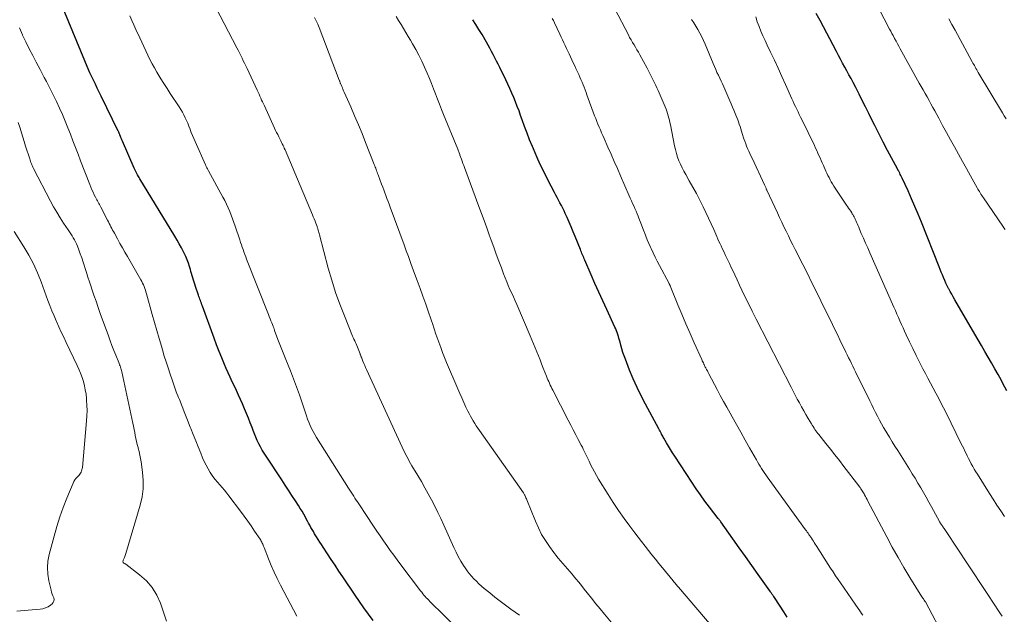
# Model space of a CAD drawing. Units: feet. Extents: x 1930000 to 1935043, y 534999 to 540000.
# Drawn here: x 1931307 to 1931479, y 535248 to 535352 of the extents above; entities that cross this region are included whole.
import ezdxf

# ---------------------------------------------------------------- set-up
doc = ezdxf.new("R2010")
doc.units = ezdxf.units.FT
doc.header["$LTSCALE"] = 100
doc.header["$MEASUREMENT"] = 0
doc.layers.add('CONTOUR INDEX', color=32, linetype='Continuous', lineweight=25)
doc.layers.add('CONTOUR INTERMEDIATE', color=40, linetype='Continuous', lineweight=15)

msp = doc.modelspace()

# ---------------------------------------------------------------- linework, layer by layer
at = {"layer": 'CONTOUR INDEX', "flags": 128}
for points, elevation in [([(1931368.94, 535247.12), (1931368.12, 535248.23), (1931367.32, 535249.34), (1931366.54, 535250.46), (1931365.76, 535251.59), (1931363.63, 535254.76), (1931362.95, 535255.77), (1931362.28, 535256.78), (1931361.6, 535257.8), (1931360.93, 535258.81), (1931360.18, 535259.95), (1931359.89, 535260.4), (1931359.6, 535260.85), (1931359.32, 535261.3), (1931359.03, 535261.75), (1931358.91, 535261.94), (1931358.69, 535262.3), (1931358.48, 535262.66), (1931358.27, 535263.03), (1931358.06, 535263.4), (1931357.86, 535263.77), (1931357.66, 535264.14), (1931357.45, 535264.52), (1931357.25, 535264.89), (1931357.09, 535265.19), (1931356.8, 535265.71), (1931356.5, 535266.22), (1931356.19, 535266.73), (1931355.88, 535267.23), (1931355.34, 535268.07), (1931354.75, 535268.98), (1931354.16, 535269.9), (1931353.56, 535270.81), (1931352.96, 535271.72), (1931350.23, 535275.83), (1931349.89, 535276.36), (1931349.56, 535276.91), (1931349.25, 535277.46), (1931348.96, 535278.02), (1931348.68, 535278.6), (1931348.42, 535279.17), (1931348.18, 535279.76), (1931347.95, 535280.36), (1931347.78, 535280.84), (1931347.47, 535281.67), (1931347.15, 535282.5), (1931346.81, 535283.33), (1931346.47, 535284.15), (1931346.12, 535284.98), (1931345.77, 535285.76), (1931345.42, 535286.54), (1931345.06, 535287.31), (1931344.7, 535288.08), (1931344.33, 535288.85), (1931343.97, 535289.63), (1931343.61, 535290.41), (1931343.27, 535291.19), (1931342.97, 535291.88), (1931342.5, 535293.02), (1931342.03, 535294.16), (1931341.59, 535295.31), (1931341.15, 535296.46), (1931339.1, 535302.07), (1931339.01, 535302.32), (1931338.93, 535302.56), (1931338.84, 535302.8), (1931338.75, 535303.04), (1931338.67, 535303.28), (1931338.58, 535303.53), (1931338.5, 535303.77), (1931338.41, 535304.01), (1931337.89, 535305.52), (1931337.76, 535305.89), (1931337.64, 535306.26), (1931337.53, 535306.63), (1931337.43, 535307.01), (1931337.32, 535307.38), (1931337.22, 535307.75), (1931337.11, 535308.13), (1931337, 535308.5), (1931336.86, 535308.97), (1931336.66, 535309.57), (1931336.44, 535310.17), (1931336.19, 535310.75), (1931335.92, 535311.32), (1931335.79, 535311.57), (1931335.44, 535312.26), (1931335.07, 535312.94), (1931334.68, 535313.61), (1931334.29, 535314.28), (1931328.19, 535324.29), (1931328.05, 535324.52), (1931327.92, 535324.75), (1931327.79, 535324.99), (1931327.66, 535325.22), (1931327.54, 535325.46), (1931327.42, 535325.71), (1931327.31, 535325.95), (1931327.2, 535326.2), (1931325.14, 535330.91), (1931325.05, 535331.12), (1931324.96, 535331.33), (1931324.88, 535331.54), (1931324.79, 535331.74), (1931324.69, 535332), (1931324.66, 535332.08), (1931324.63, 535332.16), (1931324.59, 535332.24), (1931324.56, 535332.33), (1931324.52, 535332.41), (1931324.49, 535332.49), (1931324.45, 535332.57), (1931324.41, 535332.64), (1931321.43, 535338.76), (1931321.09, 535339.46), (1931320.75, 535340.15), (1931320.41, 535340.85), (1931320.08, 535341.55), (1931319.46, 535342.85), (1931319.44, 535342.9), (1931319.41, 535342.95), (1931319.39, 535343), (1931319.37, 535343.05), (1931319.34, 535343.1), (1931319.32, 535343.15), (1931319.3, 535343.2), (1931319.28, 535343.26), (1931314.38, 535355.09)], 840), ([(1931479.59, 535287.24), (1931478.9, 535288.54), (1931478.62, 535289.07), (1931478.06, 535290.1), (1931477.49, 535291.12), (1931476.92, 535292.14), (1931476.34, 535293.15), (1931475.75, 535294.17), (1931475.16, 535295.18), (1931474.57, 535296.19), (1931473.98, 535297.2), (1931470.48, 535303.19), (1931470.2, 535303.67), (1931469.94, 535304.15), (1931469.68, 535304.63), (1931469.42, 535305.12), (1931469.39, 535305.18), (1931469.16, 535305.64), (1931468.94, 535306.11), (1931468.72, 535306.57), (1931468.52, 535307.05), (1931468.32, 535307.52), (1931468.12, 535308), (1931467.93, 535308.47), (1931467.74, 535308.95), (1931464.65, 535316.77), (1931464.09, 535318.14), (1931463.52, 535319.5), (1931462.93, 535320.85), (1931462.32, 535322.2), (1931461.29, 535324.44), (1931461.18, 535324.66), (1931461.08, 535324.88), (1931460.97, 535325.1), (1931460.86, 535325.32), (1931460.69, 535325.64), (1931460.67, 535325.7), (1931460.64, 535325.75), (1931460.61, 535325.8), (1931460.59, 535325.85), (1931460.56, 535325.9), (1931460.53, 535325.96), (1931460.5, 535326.01), (1931460.48, 535326.06), (1931458.76, 535329.26), (1931458, 535330.7), (1931457.25, 535332.15), (1931456.51, 535333.61), (1931455.78, 535335.07), (1931455.46, 535335.74), (1931454.9, 535336.87), (1931454.33, 535338), (1931453.76, 535339.13), (1931453.18, 535340.26), (1931452.72, 535341.15), (1931452.37, 535341.83), (1931452, 535342.51), (1931451.64, 535343.18), (1931451.27, 535343.85), (1931450.9, 535344.53), (1931450.53, 535345.2), (1931450.16, 535345.88), (1931449.8, 535346.56), (1931446.96, 535351.96), (1931446.3, 535353.19)], 880), ([(1931432.85, 535259.86), (1931431.75, 535261.42), (1931429.63, 535264.4), (1931429.58, 535264.47), (1931429.52, 535264.55), (1931429.47, 535264.62), (1931429.41, 535264.69), (1931429.36, 535264.76), (1931429.3, 535264.83), (1931429.24, 535264.9), (1931429.19, 535264.97), (1931427.66, 535266.94), (1931426.85, 535268), (1931426.06, 535269.08), (1931425.3, 535270.17), (1931424.55, 535271.28), (1931421.58, 535275.84), (1931421.21, 535276.42), (1931420.85, 535277), (1931420.5, 535277.58), (1931420.16, 535278.17), (1931419.68, 535279.01), (1931419.58, 535279.18), (1931419.49, 535279.35), (1931419.39, 535279.53), (1931419.29, 535279.7), (1931419.25, 535279.78), (1931419.13, 535279.99), (1931419.01, 535280.2), (1931418.9, 535280.41), (1931418.78, 535280.62), (1931416.49, 535284.91), (1931415.73, 535286.38), (1931415.01, 535287.86), (1931414.34, 535289.37), (1931413.71, 535290.9), (1931412.97, 535292.78), (1931412.74, 535293.38), (1931412.53, 535293.99), (1931412.35, 535294.6), (1931412.17, 535295.22), (1931412.03, 535295.79), (1931411.94, 535296.13), (1931411.84, 535296.46), (1931411.74, 535296.79), (1931411.64, 535297.12), (1931411.52, 535297.45), (1931411.4, 535297.77), (1931411.27, 535298.09), (1931411.13, 535298.41), (1931409.7, 535301.49), (1931409.01, 535302.99), (1931408.32, 535304.5), (1931407.65, 535306.01), (1931406.99, 535307.53), (1931405.88, 535310.09), (1931405.78, 535310.33), (1931405.68, 535310.56), (1931405.58, 535310.8), (1931405.48, 535311.03), (1931405.38, 535311.27), (1931405.29, 535311.51), (1931405.19, 535311.74), (1931405.1, 535311.98), (1931404.2, 535314.25), (1931403.86, 535315.08), (1931403.51, 535315.92), (1931403.15, 535316.75), (1931402.79, 535317.58), (1931402.47, 535318.28), (1931402.25, 535318.75), (1931402.03, 535319.21), (1931401.79, 535319.67), (1931401.54, 535320.13), (1931401.3, 535320.58), (1931401.05, 535321.04), (1931400.81, 535321.49), (1931400.57, 535321.95), (1931399.43, 535324.14), (1931398.76, 535325.47), (1931398.11, 535326.81), (1931397.5, 535328.16), (1931396.91, 535329.53), (1931396.72, 535329.99), (1931396.25, 535331.14), (1931395.79, 535332.29), (1931395.36, 535333.45), (1931394.93, 535334.62), (1931394.67, 535335.38), (1931394.39, 535336.17), (1931394.09, 535336.96), (1931393.79, 535337.75), (1931393.47, 535338.53), (1931393.15, 535339.31), (1931392.81, 535340.08), (1931392.46, 535340.85), (1931392.09, 535341.61), (1931391.02, 535343.78), (1931390.75, 535344.34), (1931390.47, 535344.9), (1931390.19, 535345.46), (1931389.9, 535346.02), (1931389.61, 535346.58), (1931389.32, 535347.13), (1931389.01, 535347.67), (1931388.7, 535348.21), (1931387.93, 535349.52), (1931387.4, 535350.39), (1931386.87, 535351.26), (1931386.34, 535352.13)], 860), ([(1931441.23, 535247.7), (1931440.61, 535248.66), (1931439.97, 535249.63), (1931438.87, 535251.3), (1931438.79, 535251.43), (1931438.7, 535251.55), (1931438.62, 535251.68), (1931438.53, 535251.8), (1931438.45, 535251.92), (1931438.37, 535252.04), (1931438.28, 535252.16), (1931438.19, 535252.29), (1931436.16, 535255.17), (1931435.06, 535256.73), (1931433.96, 535258.3), (1931432.85, 535259.86)], 860)]:
    msp.add_lwpolyline(points, dxfattribs=dict(at, elevation=elevation))
at = {"layer": 'CONTOUR INTERMEDIATE', "flags": 128}
for points, elevation in [([(1931479.27, 535315.46), (1931479.07, 535315.76), (1931478.87, 535316.06), (1931475.48, 535321), (1931475.33, 535321.21), (1931475.19, 535321.43), (1931475.05, 535321.65), (1931474.91, 535321.87), (1931474.77, 535322.09), (1931474.64, 535322.31), (1931474.51, 535322.53), (1931474.38, 535322.76), (1931473.21, 535324.85), (1931472.51, 535326.1), (1931471.81, 535327.36), (1931471.12, 535328.62), (1931470.43, 535329.88), (1931470.41, 535329.91), (1931469.73, 535331.16), (1931469.05, 535332.41), (1931468.36, 535333.66), (1931467.68, 535334.91), (1931466.98, 535336.18), (1931466.65, 535336.79), (1931466.31, 535337.4), (1931465.98, 535338.02), (1931465.64, 535338.63), (1931465.3, 535339.24), (1931464.96, 535339.84), (1931464.63, 535340.45), (1931464.29, 535341.06), (1931460.96, 535347.04), (1931460.71, 535347.48), (1931460.47, 535347.93), (1931460.22, 535348.38), (1931459.98, 535348.83), (1931459.9, 535348.98), (1931459.7, 535349.35), (1931459.5, 535349.73), (1931459.3, 535350.11), (1931459.1, 535350.49), (1931455.28, 535357.89)], 884), ([(1931394.49, 535248.04), (1931392.98, 535249.13), (1931392.04, 535249.82), (1931391.11, 535250.52), (1931390.19, 535251.24), (1931389.28, 535251.97), (1931388.32, 535252.75), (1931387.85, 535253.15), (1931387.4, 535253.55), (1931386.95, 535253.98), (1931386.52, 535254.41), (1931386.1, 535254.86), (1931385.71, 535255.33), (1931385.34, 535255.81), (1931384.99, 535256.32), (1931384.69, 535256.77), (1931384.23, 535257.53), (1931383.79, 535258.29), (1931383.39, 535259.08), (1931383.01, 535259.88), (1931381.25, 535263.82), (1931380.74, 535264.93), (1931380.22, 535266.03), (1931379.68, 535267.12), (1931379.12, 535268.2), (1931378.54, 535269.28), (1931377.95, 535270.34), (1931377.35, 535271.4), (1931376.73, 535272.45), (1931375.69, 535274.19), (1931375.46, 535274.58), (1931375.23, 535274.98), (1931375.01, 535275.39), (1931374.8, 535275.8), (1931374.59, 535276.21), (1931374.38, 535276.62), (1931374.19, 535277.03), (1931373.99, 535277.45), (1931367.77, 535291.01), (1931367.61, 535291.36), (1931367.45, 535291.72), (1931367.3, 535292.07), (1931367.14, 535292.43), (1931366.92, 535292.95), (1931366.88, 535293.05), (1931366.85, 535293.14), (1931366.81, 535293.24), (1931366.78, 535293.34), (1931366.75, 535293.44), (1931366.71, 535293.54), (1931366.68, 535293.64), (1931366.64, 535293.74), (1931366.32, 535294.63), (1931366.21, 535294.91), (1931366.1, 535295.19), (1931365.97, 535295.47), (1931365.84, 535295.74), (1931365.7, 535296.02), (1931365.57, 535296.29), (1931365.45, 535296.57), (1931365.33, 535296.85), (1931363.89, 535300.36), (1931363.09, 535302.41), (1931362.35, 535304.48), (1931361.7, 535306.58), (1931361.09, 535308.7), (1931359.56, 535314.53), (1931359.5, 535314.74), (1931359.45, 535314.95), (1931359.39, 535315.15), (1931359.33, 535315.36), (1931359.28, 535315.54), (1931359.24, 535315.66), (1931359.2, 535315.78), (1931359.16, 535315.89), (1931359.12, 535316.01), (1931358.92, 535316.54), (1931358.77, 535316.92), (1931358.62, 535317.3), (1931358.47, 535317.68), (1931358.31, 535318.05), (1931353.53, 535329.39), (1931353.41, 535329.65), (1931353.3, 535329.91), (1931353.18, 535330.17), (1931353.06, 535330.43), (1931352.93, 535330.68), (1931352.8, 535330.94), (1931352.68, 535331.19), (1931352.55, 535331.44), (1931352.43, 535331.67), (1931352.25, 535332.04), (1931352.06, 535332.41), (1931351.89, 535332.78), (1931351.71, 535333.15), (1931349.92, 535337.06), (1931349.76, 535337.41), (1931349.61, 535337.75), (1931349.45, 535338.09), (1931349.3, 535338.43), (1931349.15, 535338.77), (1931348.99, 535339.12), (1931348.83, 535339.46), (1931348.68, 535339.8), (1931346.91, 535343.58), (1931346.69, 535344.04), (1931346.47, 535344.5), (1931346.25, 535344.96), (1931346.03, 535345.42), (1931345.8, 535345.87), (1931345.57, 535346.33), (1931345.34, 535346.78), (1931345.11, 535347.23), (1931340.02, 535357.11)], 848), ([(1931383.82, 535245.58), (1931378.84, 535250.46), (1931378.62, 535250.68), (1931378.41, 535250.9), (1931378.2, 535251.12), (1931377.99, 535251.35), (1931377.79, 535251.58), (1931377.59, 535251.82), (1931377.4, 535252.06), (1931377.21, 535252.3), (1931373.73, 535256.89), (1931373.12, 535257.72), (1931372.51, 535258.54), (1931371.91, 535259.38), (1931371.32, 535260.22), (1931370.73, 535261.06), (1931370.15, 535261.91), (1931369.58, 535262.76), (1931369.01, 535263.61), (1931366.42, 535267.51), (1931366.2, 535267.85), (1931365.97, 535268.19), (1931365.75, 535268.53), (1931365.52, 535268.88), (1931365.3, 535269.22), (1931365.08, 535269.56), (1931364.86, 535269.91), (1931364.64, 535270.25), (1931359.02, 535279.14), (1931358.72, 535279.65), (1931358.43, 535280.16), (1931358.16, 535280.69), (1931357.92, 535281.23), (1931357.69, 535281.77), (1931357.47, 535282.32), (1931357.27, 535282.88), (1931357.08, 535283.44), (1931356.52, 535285.15), (1931356.05, 535286.56), (1931355.55, 535287.97), (1931355.02, 535289.37), (1931354.47, 535290.75), (1931353.65, 535292.77), (1931353.3, 535293.64), (1931352.95, 535294.51), (1931352.62, 535295.38), (1931352.29, 535296.26), (1931351.72, 535297.84), (1931351.68, 535297.93), (1931351.65, 535298.03), (1931351.62, 535298.12), (1931351.59, 535298.21), (1931351.55, 535298.3), (1931351.52, 535298.4), (1931351.48, 535298.49), (1931351.45, 535298.58), (1931351.22, 535299.13), (1931351.07, 535299.5), (1931350.92, 535299.87), (1931350.77, 535300.24), (1931350.63, 535300.61), (1931346.82, 535310.29), (1931346.66, 535310.7), (1931346.5, 535311.12), (1931346.35, 535311.54), (1931346.2, 535311.95), (1931346.05, 535312.37), (1931345.91, 535312.79), (1931345.77, 535313.21), (1931345.63, 535313.63), (1931344.84, 535316.03), (1931344.61, 535316.68), (1931344.38, 535317.34), (1931344.13, 535317.98), (1931343.88, 535318.63), (1931343.6, 535319.26), (1931343.32, 535319.89), (1931343.01, 535320.51), (1931342.69, 535321.12), (1931340.18, 535325.7), (1931340.11, 535325.83), (1931340.04, 535325.96), (1931339.97, 535326.09), (1931339.9, 535326.22), (1931339.83, 535326.36), (1931339.76, 535326.49), (1931339.7, 535326.62), (1931339.63, 535326.76), (1931337.83, 535330.83), (1931337.6, 535331.35), (1931337.38, 535331.88), (1931337.17, 535332.42), (1931336.97, 535332.95), (1931336.95, 535333.02), (1931336.75, 535333.52), (1931336.56, 535334.02), (1931336.34, 535334.51), (1931336.12, 535335), (1931335.88, 535335.48), (1931335.63, 535335.95), (1931335.36, 535336.41), (1931335.07, 535336.87), (1931333.48, 535339.25), (1931332.93, 535340.1), (1931332.39, 535340.95), (1931331.85, 535341.81), (1931331.33, 535342.67), (1931331.15, 535342.96), (1931330.73, 535343.69), (1931330.33, 535344.42), (1931329.95, 535345.16), (1931329.58, 535345.92), (1931329.23, 535346.68), (1931328.88, 535347.44), (1931328.53, 535348.2), (1931328.18, 535348.96), (1931327.51, 535350.43), (1931327.15, 535351.22), (1931326.79, 535352), (1931326.42, 535352.79)], 844), ([(1931468.81, 535243.87), (1931465.34, 535250.38), (1931465.29, 535250.47), (1931465.21, 535250.59), (1931465.18, 535250.63), (1931465.14, 535250.68), (1931465.11, 535250.73), (1931465.08, 535250.77), (1931465.04, 535250.84), (1931465, 535250.9), (1931464.97, 535250.95), (1931464.93, 535251), (1931464.91, 535251.03), (1931464.87, 535251.09), (1931464.82, 535251.16), (1931464.78, 535251.23), (1931464.74, 535251.29), (1931462.66, 535254.64), (1931461.6, 535256.39), (1931460.57, 535258.16), (1931459.57, 535259.94), (1931458.6, 535261.75), (1931455.31, 535268.01), (1931455.16, 535268.28), (1931455.02, 535268.55), (1931454.88, 535268.83), (1931454.73, 535269.1), (1931454.65, 535269.26), (1931454.54, 535269.45), (1931454.44, 535269.63), (1931454.33, 535269.82), (1931454.21, 535269.99), (1931454.1, 535270.17), (1931453.97, 535270.35), (1931453.85, 535270.52), (1931453.72, 535270.69), (1931451.11, 535274.07), (1931450.33, 535275.07), (1931449.55, 535276.07), (1931448.76, 535277.07), (1931447.97, 535278.07), (1931446.74, 535279.61), (1931446.57, 535279.84), (1931446.4, 535280.07), (1931446.23, 535280.3), (1931446.07, 535280.53), (1931445.9, 535280.77), (1931445.75, 535281.01), (1931445.6, 535281.25), (1931445.46, 535281.49), (1931444.89, 535282.45), (1931444.5, 535283.12), (1931444.11, 535283.79), (1931443.73, 535284.47), (1931443.35, 535285.16), (1931442.98, 535285.84), (1931442.61, 535286.53), (1931442.25, 535287.22), (1931441.89, 535287.91), (1931435.79, 535299.81), (1931435.73, 535299.93), (1931435.67, 535300.05), (1931435.61, 535300.16), (1931435.56, 535300.28), (1931435.5, 535300.4), (1931435.44, 535300.51), (1931435.38, 535300.63), (1931435.33, 535300.74), (1931435.27, 535300.86), (1931435.21, 535300.98), (1931435.15, 535301.09), (1931435.1, 535301.21), (1931433.32, 535304.88), (1931432.9, 535305.76), (1931432.48, 535306.65), (1931432.05, 535307.53), (1931431.64, 535308.42), (1931431.46, 535308.8), (1931431.13, 535309.5), (1931430.8, 535310.2), (1931430.47, 535310.89), (1931430.15, 535311.59), (1931429.87, 535312.17), (1931429.68, 535312.58), (1931429.49, 535312.98), (1931429.31, 535313.39), (1931429.13, 535313.8), (1931428.95, 535314.21), (1931428.76, 535314.62), (1931428.57, 535315.03), (1931428.39, 535315.44), (1931426.53, 535319.41), (1931425.96, 535320.58), (1931425.38, 535321.73), (1931424.76, 535322.87), (1931424.13, 535323.99), (1931423.51, 535325.05), (1931423.18, 535325.65), (1931422.87, 535326.25), (1931422.59, 535326.87), (1931422.32, 535327.49), (1931422.09, 535328.13), (1931421.88, 535328.77), (1931421.7, 535329.43), (1931421.55, 535330.09), (1931420.82, 535333.74), (1931420.74, 535334.14), (1931420.65, 535334.54), (1931420.55, 535334.94), (1931420.44, 535335.34), (1931420.32, 535335.73), (1931420.2, 535336.12), (1931420.06, 535336.5), (1931419.91, 535336.88), (1931419.57, 535337.71), (1931419.39, 535338.13), (1931419.22, 535338.55), (1931419.03, 535338.96), (1931418.85, 535339.37), (1931418.66, 535339.78), (1931418.46, 535340.19), (1931418.27, 535340.6), (1931418.08, 535341), (1931417.91, 535341.35), (1931417.63, 535341.93), (1931417.34, 535342.51), (1931417.04, 535343.08), (1931416.74, 535343.65), (1931415.47, 535346), (1931415.23, 535346.44), (1931414.98, 535346.88), (1931414.73, 535347.31), (1931414.47, 535347.73), (1931414.21, 535348.16), (1931413.96, 535348.6), (1931413.71, 535349.03), (1931413.48, 535349.47), (1931411.12, 535354.03)], 868), ([(1931411.38, 535245.77), (1931409.31, 535248.23), (1931408.54, 535249.15), (1931407.78, 535250.07), (1931407.03, 535251.01), (1931406.29, 535251.94), (1931405.76, 535252.63), (1931405.29, 535253.23), (1931404.81, 535253.82), (1931404.33, 535254.41), (1931403.84, 535255), (1931403.66, 535255.21), (1931403.26, 535255.69), (1931402.85, 535256.16), (1931402.44, 535256.63), (1931402.03, 535257.09), (1931401.62, 535257.56), (1931401.22, 535258.04), (1931400.83, 535258.53), (1931400.46, 535259.02), (1931399.7, 535260.07), (1931398.99, 535261.12), (1931398.34, 535262.19), (1931397.77, 535263.32), (1931397.26, 535264.47), (1931395.75, 535268.23), (1931395.68, 535268.4), (1931395.61, 535268.57), (1931395.53, 535268.73), (1931395.45, 535268.9), (1931395.39, 535269.02), (1931395.33, 535269.12), (1931395.27, 535269.22), (1931395.21, 535269.32), (1931395.15, 535269.42), (1931387.47, 535280.34), (1931387.19, 535280.75), (1931386.92, 535281.16), (1931386.65, 535281.58), (1931386.39, 535282), (1931386.14, 535282.42), (1931385.9, 535282.85), (1931385.68, 535283.29), (1931385.46, 535283.73), (1931385.13, 535284.43), (1931384.76, 535285.23), (1931384.39, 535286.03), (1931384.04, 535286.83), (1931383.69, 535287.64), (1931381.75, 535292.22), (1931381.39, 535293.09), (1931381.04, 535293.97), (1931380.71, 535294.86), (1931380.39, 535295.75), (1931379.89, 535297.17), (1931379.83, 535297.36), (1931379.76, 535297.54), (1931379.7, 535297.73), (1931379.64, 535297.91), (1931379.58, 535298.1), (1931379.52, 535298.29), (1931379.46, 535298.47), (1931379.4, 535298.66), (1931378.58, 535301.04), (1931378.1, 535302.42), (1931377.62, 535303.79), (1931377.12, 535305.16), (1931376.62, 535306.53), (1931375.82, 535308.7), (1931375.44, 535309.71), (1931375.07, 535310.73), (1931374.69, 535311.75), (1931374.32, 535312.77), (1931371.88, 535319.39), (1931371.7, 535319.89), (1931371.52, 535320.38), (1931371.33, 535320.88), (1931371.15, 535321.38), (1931370.96, 535321.87), (1931370.78, 535322.37), (1931370.59, 535322.87), (1931370.4, 535323.36), (1931369.78, 535325.02), (1931369.69, 535325.25), (1931369.61, 535325.47), (1931369.52, 535325.7), (1931369.44, 535325.93), (1931369.36, 535326.16), (1931369.27, 535326.38), (1931369.19, 535326.61), (1931369.1, 535326.84), (1931367.61, 535330.65), (1931366.99, 535332.21), (1931366.35, 535333.78), (1931365.69, 535335.33), (1931365.02, 535336.88), (1931363.87, 535339.48), (1931363.76, 535339.72), (1931363.65, 535339.97), (1931363.55, 535340.21), (1931363.44, 535340.46), (1931363.32, 535340.75), (1931363.27, 535340.85), (1931363.23, 535340.95), (1931363.19, 535341.05), (1931363.15, 535341.15), (1931363.11, 535341.26), (1931363.08, 535341.36), (1931363.04, 535341.46), (1931363, 535341.56), (1931359.48, 535350.78), (1931359.24, 535351.37), (1931358.97, 535351.95), (1931358.68, 535352.51)], 852), ([(1931430.33, 535243.48), (1931422.23, 535252.94), (1931422.11, 535253.08), (1931422, 535253.22), (1931421.88, 535253.35), (1931421.76, 535253.49), (1931421.64, 535253.63), (1931421.52, 535253.77), (1931421.41, 535253.91), (1931421.29, 535254.05), (1931419.43, 535256.35), (1931418.82, 535257.11), (1931418.21, 535257.87), (1931417.6, 535258.63), (1931417, 535259.39), (1931416.39, 535260.15), (1931415.8, 535260.92), (1931415.2, 535261.69), (1931414.61, 535262.46), (1931413.75, 535263.6), (1931412.75, 535264.96), (1931411.78, 535266.33), (1931410.85, 535267.73), (1931409.95, 535269.15), (1931408.28, 535271.85), (1931407.91, 535272.47), (1931407.56, 535273.09), (1931407.22, 535273.73), (1931406.9, 535274.37), (1931406.62, 535274.96), (1931406.45, 535275.31), (1931406.28, 535275.66), (1931406.12, 535276.01), (1931405.96, 535276.36), (1931405.79, 535276.71), (1931405.62, 535277.06), (1931405.45, 535277.4), (1931405.27, 535277.75), (1931404.74, 535278.75), (1931404.3, 535279.59), (1931403.86, 535280.43), (1931403.43, 535281.28), (1931402.99, 535282.12), (1931400.28, 535287.39), (1931400.14, 535287.69), (1931399.99, 535287.98), (1931399.85, 535288.28), (1931399.71, 535288.59), (1931399.58, 535288.89), (1931399.45, 535289.19), (1931399.32, 535289.5), (1931399.2, 535289.81), (1931398.63, 535291.25), (1931398.34, 535291.96), (1931398.07, 535292.67), (1931397.79, 535293.38), (1931397.51, 535294.09), (1931397.23, 535294.79), (1931396.94, 535295.5), (1931396.65, 535296.2), (1931396.35, 535296.9), (1931393.99, 535302.34), (1931393.7, 535303.01), (1931393.4, 535303.67), (1931393.11, 535304.34), (1931392.81, 535305), (1931392.52, 535305.67), (1931392.24, 535306.34), (1931391.97, 535307.01), (1931391.7, 535307.69), (1931391.31, 535308.74), (1931390.86, 535309.95), (1931390.41, 535311.16), (1931389.97, 535312.37), (1931389.53, 535313.58), (1931389.19, 535314.55), (1931388.75, 535315.78), (1931388.3, 535317.01), (1931387.85, 535318.24), (1931387.4, 535319.47), (1931384.86, 535326.3), (1931384.73, 535326.66), (1931384.59, 535327.02), (1931384.47, 535327.38), (1931384.34, 535327.74), (1931384.08, 535328.46), (1931384.06, 535328.54), (1931383.93, 535328.86), (1931383.87, 535329.02), (1931383.81, 535329.17), (1931383.75, 535329.33), (1931383.68, 535329.49), (1931381.22, 535335.55), (1931380.86, 535336.45), (1931380.5, 535337.35), (1931380.16, 535338.25), (1931379.82, 535339.16), (1931379.47, 535340.07), (1931379.12, 535340.97), (1931378.75, 535341.87), (1931378.37, 535342.76), (1931377.89, 535343.84), (1931377.41, 535344.88), (1931376.91, 535345.91), (1931376.37, 535346.93), (1931375.8, 535347.93), (1931375.45, 535348.52), (1931375.04, 535349.21), (1931374.63, 535349.9), (1931374.21, 535350.59), (1931373.79, 535351.28), (1931373.37, 535351.97), (1931372.96, 535352.66)], 856), ([(1931454.41, 535248.07), (1931454.22, 535248.35), (1931454.03, 535248.63), (1931453.1, 535249.96), (1931452.44, 535250.9), (1931451.79, 535251.84), (1931451.15, 535252.78), (1931450.5, 535253.72), (1931450.11, 535254.3), (1931449.66, 535254.96), (1931449.23, 535255.62), (1931448.8, 535256.28), (1931448.37, 535256.94), (1931446.27, 535260.24), (1931446.11, 535260.5), (1931445.95, 535260.75), (1931445.79, 535261), (1931445.63, 535261.25), (1931445.46, 535261.51), (1931445.38, 535261.63), (1931445.3, 535261.75), (1931445.22, 535261.87), (1931445.14, 535261.99), (1931445.01, 535262.17), (1931444.87, 535262.38), (1931444.72, 535262.59), (1931444.57, 535262.79), (1931444.42, 535263), (1931437.73, 535272.24), (1931437.48, 535272.6), (1931437.22, 535272.97), (1931436.98, 535273.34), (1931436.74, 535273.71), (1931436.5, 535274.08), (1931436.27, 535274.46), (1931436.05, 535274.84), (1931435.83, 535275.22), (1931434.63, 535277.33), (1931433.87, 535278.67), (1931433.11, 535280.02), (1931432.35, 535281.37), (1931431.6, 535282.72), (1931431.24, 535283.35), (1931430.67, 535284.39), (1931430.1, 535285.43), (1931429.54, 535286.47), (1931428.98, 535287.52), (1931427.53, 535290.26), (1931427.46, 535290.38), (1931427.4, 535290.5), (1931427.34, 535290.62), (1931427.28, 535290.74), (1931427.22, 535290.85), (1931427.15, 535290.97), (1931427.09, 535291.09), (1931427.03, 535291.21), (1931427, 535291.27), (1931426.92, 535291.41), (1931426.85, 535291.56), (1931426.77, 535291.71), (1931426.7, 535291.86), (1931426.66, 535291.95), (1931426.58, 535292.14), (1931426.49, 535292.33), (1931426.4, 535292.53), (1931426.31, 535292.72), (1931424.99, 535295.64), (1931424.25, 535297.3), (1931423.52, 535298.96), (1931422.82, 535300.64), (1931422.13, 535302.32), (1931420.81, 535305.59), (1931420.79, 535305.64), (1931420.76, 535305.7), (1931420.74, 535305.76), (1931420.71, 535305.81), (1931420.69, 535305.86), (1931420.66, 535305.92), (1931420.63, 535305.97), (1931420.61, 535306.03), (1931418.91, 535309.18), (1931418.53, 535309.91), (1931418.15, 535310.65), (1931417.79, 535311.39), (1931417.44, 535312.13), (1931417.34, 535312.35), (1931417.06, 535312.99), (1931416.78, 535313.64), (1931416.52, 535314.29), (1931416.28, 535314.94), (1931416.24, 535315.04), (1931416.02, 535315.65), (1931415.79, 535316.26), (1931415.55, 535316.86), (1931415.31, 535317.47), (1931415.19, 535317.77), (1931415.01, 535318.22), (1931414.82, 535318.68), (1931414.62, 535319.13), (1931414.42, 535319.57), (1931414.22, 535320.02), (1931414.02, 535320.47), (1931413.82, 535320.92), (1931413.63, 535321.37), (1931412.11, 535324.85), (1931411.56, 535326.1), (1931411.02, 535327.35), (1931410.47, 535328.61), (1931409.91, 535329.86), (1931409.24, 535331.38), (1931409.03, 535331.87), (1931408.81, 535332.36), (1931408.6, 535332.86), (1931408.39, 535333.35), (1931408.18, 535333.85), (1931407.98, 535334.35), (1931407.79, 535334.85), (1931407.6, 535335.35), (1931406.25, 535338.98), (1931406.09, 535339.42), (1931405.92, 535339.87), (1931405.74, 535340.32), (1931405.57, 535340.76), (1931405.39, 535341.2), (1931405.21, 535341.65), (1931405.02, 535342.08), (1931404.82, 535342.52), (1931404.34, 535343.57), (1931404.11, 535344.08), (1931403.87, 535344.59), (1931403.64, 535345.1), (1931403.4, 535345.61), (1931403.38, 535345.64), (1931403.15, 535346.14), (1931402.92, 535346.63), (1931402.68, 535347.12), (1931402.45, 535347.62), (1931402.21, 535348.11), (1931401.98, 535348.6), (1931401.75, 535349.1), (1931401.51, 535349.59), (1931400.59, 535351.58), (1931400.4, 535351.97), (1931400.2, 535352.36)], 864), ([(1931478.73, 535247.9), (1931478.47, 535248.28), (1931478.21, 535248.67), (1931476.23, 535251.69), (1931474.98, 535253.59), (1931473.73, 535255.48), (1931472.48, 535257.38), (1931471.23, 535259.27), (1931468.61, 535263.2), (1931468.53, 535263.33), (1931468.44, 535263.46), (1931468.35, 535263.59), (1931468.26, 535263.72), (1931468.17, 535263.85), (1931468.13, 535263.92), (1931468.09, 535263.98), (1931468.04, 535264.05), (1931468, 535264.12), (1931467.94, 535264.22), (1931467.93, 535264.24), (1931467.92, 535264.26), (1931467.9, 535264.28), (1931467.89, 535264.3), (1931467.84, 535264.38), (1931467.83, 535264.4), (1931467.82, 535264.42), (1931467.81, 535264.44), (1931467.8, 535264.46), (1931466.41, 535267), (1931465.94, 535267.84), (1931465.48, 535268.67), (1931465.01, 535269.5), (1931464.53, 535270.33), (1931464.05, 535271.16), (1931463.56, 535271.98), (1931463.06, 535272.79), (1931462.55, 535273.6), (1931460.51, 535276.82), (1931460.02, 535277.59), (1931459.54, 535278.37), (1931459.06, 535279.15), (1931458.59, 535279.93), (1931458.42, 535280.22), (1931458.04, 535280.86), (1931457.67, 535281.51), (1931457.32, 535282.17), (1931456.97, 535282.84), (1931456.64, 535283.5), (1931456.3, 535284.17), (1931455.97, 535284.84), (1931455.63, 535285.52), (1931453.15, 535290.57), (1931452.91, 535291.06), (1931452.67, 535291.56), (1931452.43, 535292.05), (1931452.19, 535292.55), (1931451.95, 535293.04), (1931451.7, 535293.54), (1931451.46, 535294.04), (1931451.22, 535294.53), (1931450.84, 535295.31), (1931450.41, 535296.2), (1931449.98, 535297.09), (1931449.55, 535297.98), (1931449.12, 535298.86), (1931447.09, 535303), (1931446.31, 535304.59), (1931445.53, 535306.17), (1931444.74, 535307.76), (1931443.94, 535309.34), (1931442.62, 535311.97), (1931442.22, 535312.77), (1931441.82, 535313.56), (1931441.43, 535314.35), (1931441.03, 535315.15), (1931440.64, 535315.94), (1931440.26, 535316.74), (1931439.88, 535317.54), (1931439.5, 535318.35), (1931437.67, 535322.31), (1931437.62, 535322.42), (1931437.57, 535322.54), (1931437.52, 535322.66), (1931437.47, 535322.78), (1931437.42, 535322.89), (1931437.36, 535323.01), (1931437.31, 535323.13), (1931437.26, 535323.24), (1931435.08, 535327.91), (1931434.88, 535328.33), (1931434.69, 535328.75), (1931434.5, 535329.17), (1931434.31, 535329.59), (1931434.14, 535330.02), (1931433.97, 535330.45), (1931433.81, 535330.88), (1931433.67, 535331.32), (1931433.38, 535332.26), (1931433.25, 535332.66), (1931433.12, 535333.06), (1931432.99, 535333.46), (1931432.86, 535333.85), (1931432.72, 535334.25), (1931432.58, 535334.64), (1931432.42, 535335.03), (1931432.27, 535335.42), (1931432.13, 535335.75), (1931431.9, 535336.3), (1931431.67, 535336.85), (1931431.43, 535337.4), (1931431.2, 535337.94), (1931430.13, 535340.38), (1931429.9, 535340.89), (1931429.67, 535341.4), (1931429.44, 535341.91), (1931429.2, 535342.42), (1931428.96, 535342.92), (1931428.73, 535343.43), (1931428.51, 535343.94), (1931428.29, 535344.46), (1931426.87, 535347.85), (1931426.59, 535348.49), (1931426.29, 535349.14), (1931425.97, 535349.77), (1931425.64, 535350.39), (1931425.28, 535351), (1931424.9, 535351.59), (1931424.48, 535352.16)], 872), ([(1931479.19, 535265.33), (1931478.51, 535266.31), (1931477.83, 535267.3), (1931477.18, 535268.31), (1931476.53, 535269.32), (1931474.43, 535272.69), (1931474.16, 535273.14), (1931473.89, 535273.6), (1931473.62, 535274.06), (1931473.36, 535274.52), (1931473.31, 535274.62), (1931473.09, 535275.04), (1931472.87, 535275.46), (1931472.66, 535275.89), (1931472.45, 535276.32), (1931472.24, 535276.74), (1931472.04, 535277.17), (1931471.83, 535277.6), (1931471.62, 535278.03), (1931468.95, 535283.43), (1931468.51, 535284.3), (1931468.07, 535285.17), (1931467.62, 535286.03), (1931467.16, 535286.89), (1931466.7, 535287.74), (1931466.25, 535288.6), (1931465.79, 535289.46), (1931465.34, 535290.32), (1931464.93, 535291.1), (1931464.33, 535292.28), (1931463.73, 535293.47), (1931463.15, 535294.66), (1931462.58, 535295.86), (1931462.01, 535297.07), (1931461.73, 535297.67), (1931461.46, 535298.27), (1931461.18, 535298.87), (1931460.91, 535299.48), (1931460.65, 535300.08), (1931460.38, 535300.69), (1931460.11, 535301.29), (1931459.84, 535301.89), (1931455.66, 535311.39), (1931455.28, 535312.24), (1931454.91, 535313.09), (1931454.54, 535313.94), (1931454.16, 535314.79), (1931453.65, 535315.96), (1931453.53, 535316.23), (1931453.42, 535316.49), (1931453.3, 535316.76), (1931453.19, 535317.03), (1931453.08, 535317.29), (1931453.02, 535317.43), (1931452.95, 535317.56), (1931452.89, 535317.7), (1931452.82, 535317.83), (1931452.75, 535317.96), (1931452.67, 535318.1), (1931452.59, 535318.22), (1931452.51, 535318.35), (1931452.31, 535318.64), (1931452.13, 535318.92), (1931451.95, 535319.19), (1931451.76, 535319.46), (1931451.58, 535319.73), (1931449.58, 535322.71), (1931449.35, 535323.06), (1931449.13, 535323.42), (1931448.91, 535323.78), (1931448.71, 535324.15), (1931448.52, 535324.52), (1931448.33, 535324.9), (1931448.15, 535325.28), (1931447.97, 535325.66), (1931447.54, 535326.65), (1931447.35, 535327.09), (1931447.16, 535327.52), (1931446.96, 535327.96), (1931446.77, 535328.4), (1931446.57, 535328.83), (1931446.37, 535329.27), (1931446.17, 535329.7), (1931445.96, 535330.13), (1931443.77, 535334.67), (1931443.55, 535335.12), (1931443.33, 535335.58), (1931443.11, 535336.03), (1931442.89, 535336.48), (1931442.67, 535336.94), (1931442.46, 535337.39), (1931442.25, 535337.85), (1931442.04, 535338.31), (1931440.94, 535340.8), (1931440.3, 535342.22), (1931439.65, 535343.64), (1931438.99, 535345.06), (1931438.32, 535346.47), (1931437.74, 535347.68), (1931437.36, 535348.48), (1931436.99, 535349.29), (1931436.64, 535350.11), (1931436.3, 535350.93), (1931436, 535351.77), (1931435.73, 535352.61)], 876), ([(1931479.43, 535334.79), (1931479.12, 535335.32), (1931478.81, 535335.85), (1931474.59, 535342.92), (1931474.45, 535343.15), (1931474.32, 535343.39), (1931474.18, 535343.62), (1931474.05, 535343.85), (1931474.02, 535343.9), (1931473.9, 535344.11), (1931473.78, 535344.32), (1931473.66, 535344.54), (1931473.54, 535344.75), (1931470.54, 535350.27), (1931469.99, 535351.28), (1931469.44, 535352.28)], 888), ([(1931355.58, 535247.91), (1931352.73, 535253.32), (1931352.16, 535254.45), (1931351.62, 535255.59), (1931351.12, 535256.75), (1931350.64, 535257.92), (1931349.87, 535259.91), (1931349.8, 535260.1), (1931349.72, 535260.28), (1931349.64, 535260.46), (1931349.56, 535260.64), (1931349.47, 535260.81), (1931349.38, 535260.98), (1931349.28, 535261.15), (1931349.18, 535261.32), (1931348.22, 535262.77), (1931347.62, 535263.65), (1931347.01, 535264.52), (1931346.39, 535265.39), (1931345.75, 535266.24), (1931343.73, 535268.91), (1931343.35, 535269.4), (1931342.95, 535269.89), (1931342.54, 535270.37), (1931342.13, 535270.84), (1931341.72, 535271.32), (1931341.32, 535271.8), (1931340.95, 535272.31), (1931340.59, 535272.82), (1931340.48, 535272.99), (1931340.1, 535273.62), (1931339.74, 535274.25), (1931339.42, 535274.9), (1931339.13, 535275.57), (1931338.81, 535276.38), (1931338.38, 535277.46), (1931337.95, 535278.54), (1931337.52, 535279.62), (1931337.08, 535280.7), (1931336.99, 535280.94), (1931336.51, 535282.13), (1931336.03, 535283.33), (1931335.55, 535284.53), (1931335.08, 535285.73), (1931334.94, 535286.08), (1931334.54, 535287.11), (1931334.16, 535288.14), (1931333.8, 535289.17), (1931333.45, 535290.21), (1931333.11, 535291.26), (1931332.78, 535292.31), (1931332.45, 535293.35), (1931332.13, 535294.41), (1931331.94, 535295.06), (1931331.53, 535296.44), (1931331.13, 535297.83), (1931330.73, 535299.21), (1931330.35, 535300.6), (1931329.34, 535304.24), (1931329.25, 535304.55), (1931329.15, 535304.87), (1931329.04, 535305.18), (1931328.93, 535305.49), (1931328.8, 535305.79), (1931328.66, 535306.09), (1931328.51, 535306.39), (1931328.36, 535306.67), (1931326.02, 535310.72), (1931325.58, 535311.49), (1931325.14, 535312.27), (1931324.71, 535313.04), (1931324.27, 535313.82), (1931323.73, 535314.8), (1931323.57, 535315.09), (1931323.42, 535315.37), (1931323.28, 535315.66), (1931323.13, 535315.95), (1931322.99, 535316.24), (1931322.84, 535316.53), (1931322.7, 535316.82), (1931322.55, 535317.11), (1931321.38, 535319.38), (1931321.26, 535319.59), (1931321.15, 535319.81), (1931321.03, 535320.03), (1931320.91, 535320.24), (1931320.78, 535320.45), (1931320.67, 535320.67), (1931320.55, 535320.89), (1931320.44, 535321.11), (1931320.23, 535321.53), (1931320.02, 535321.97), (1931319.82, 535322.41), (1931319.63, 535322.85), (1931319.45, 535323.3), (1931317.83, 535327.49), (1931317.39, 535328.65), (1931316.94, 535329.8), (1931316.5, 535330.95), (1931316.05, 535332.1), (1931315.6, 535333.25), (1931315.13, 535334.39), (1931314.65, 535335.53), (1931314.15, 535336.66), (1931313.61, 535337.84), (1931313.28, 535338.55), (1931312.94, 535339.25), (1931312.59, 535339.95), (1931312.23, 535340.64), (1931311.87, 535341.33), (1931311.5, 535342.02), (1931311.14, 535342.71), (1931310.77, 535343.4), (1931310.09, 535344.68), (1931309.47, 535345.86), (1931308.87, 535347.04), (1931308.29, 535348.24), (1931307.72, 535349.44), (1931307.69, 535349.5), (1931307.16, 535350.68)], 836), ([(1931332.85, 535247), (1931331.77, 535250.14), (1931331.13, 535251.58), (1931330.34, 535252.92), (1931329.32, 535254.08), (1931328.14, 535255.14), (1931325.72, 535256.96), (1931325.64, 535257.02), (1931325.56, 535257.07), (1931325.47, 535257.13), (1931325.39, 535257.18), (1931325.25, 535257.26), (1931325.2, 535257.36), (1931325.26, 535257.6), (1931325.29, 535257.7), (1931325.33, 535257.8), (1931325.37, 535257.91), (1931325.42, 535258.01), (1931325.48, 535258.15), (1931325.55, 535258.32), (1931325.61, 535258.5), (1931325.68, 535258.67), (1931325.73, 535258.85), (1931328.25, 535267.3), (1931328.57, 535268.73), (1931328.77, 535270.16), (1931328.77, 535271.61), (1931328.66, 535273.07), (1931328.39, 535274.85), (1931328.29, 535275.45), (1931328.18, 535276.04), (1931328.04, 535276.64), (1931327.9, 535277.23), (1931327.87, 535277.35), (1931327.73, 535277.88), (1931327.61, 535278.41), (1931327.5, 535278.94), (1931327.39, 535279.48), (1931327.29, 535280.01), (1931327.19, 535280.54), (1931327.08, 535281.08), (1931326.97, 535281.61), (1931325.03, 535290.59), (1931324.99, 535290.8), (1931324.93, 535291.01), (1931324.87, 535291.21), (1931324.8, 535291.42), (1931324.73, 535291.62), (1931324.65, 535291.82), (1931324.57, 535292.02), (1931324.49, 535292.22), (1931323.97, 535293.49), (1931323.63, 535294.33), (1931323.3, 535295.17), (1931322.99, 535296.02), (1931322.68, 535296.86), (1931321.27, 535300.81), (1931320.89, 535301.86), (1931320.53, 535302.91), (1931320.17, 535303.96), (1931319.81, 535305.01), (1931319.66, 535305.45), (1931319.38, 535306.29), (1931319.11, 535307.13), (1931318.84, 535307.97), (1931318.57, 535308.81), (1931318.5, 535309.05), (1931318.27, 535309.77), (1931318.03, 535310.49), (1931317.77, 535311.2), (1931317.51, 535311.91), (1931317.27, 535312.57), (1931317.11, 535312.94), (1931316.94, 535313.32), (1931316.76, 535313.68), (1931316.55, 535314.03), (1931316.34, 535314.38), (1931316.12, 535314.73), (1931315.9, 535315.07), (1931315.67, 535315.41), (1931314.87, 535316.58), (1931314.26, 535317.52), (1931313.67, 535318.47), (1931313.11, 535319.44), (1931312.58, 535320.42), (1931309.61, 535326.15), (1931309.51, 535326.35), (1931309.41, 535326.55), (1931309.33, 535326.75), (1931309.24, 535326.96), (1931309.16, 535327.17), (1931309.09, 535327.38), (1931309.02, 535327.59), (1931308.95, 535327.8), (1931308.24, 535330.04), (1931308, 535330.82), (1931307.75, 535331.6), (1931307.51, 535332.38), (1931307.26, 535333.16), (1931306.94, 535334.18)], 832), ([(1931306.68, 535248.77), (1931307.96, 535248.87), (1931310.76, 535249.09), (1931311.26, 535249.18), (1931311.73, 535249.32), (1931312.18, 535249.54), (1931312.6, 535249.82), (1931312.87, 535250.03), (1931313.07, 535250.26), (1931313.19, 535250.52), (1931313.2, 535250.8), (1931313.14, 535251.1), (1931313, 535251.42), (1931312.88, 535251.75), (1931312.78, 535252.08), (1931312.69, 535252.42), (1931312.3, 535254.05), (1931312.11, 535255.21), (1931312.04, 535256.37), (1931312.14, 535257.52), (1931312.36, 535258.67), (1931313.22, 535261.9), (1931313.7, 535263.58), (1931314.22, 535265.24), (1931314.81, 535266.88), (1931315.44, 535268.51), (1931316.51, 535271.12), (1931316.65, 535271.42), (1931316.82, 535271.71), (1931317.03, 535271.97), (1931317.26, 535272.21), (1931317.44, 535272.38), (1931317.59, 535272.54), (1931317.72, 535272.7), (1931317.83, 535272.88), (1931317.93, 535273.06), (1931318.01, 535273.26), (1931318.08, 535273.46), (1931318.12, 535273.67), (1931318.15, 535273.88), (1931318.88, 535282.01), (1931318.94, 535282.91), (1931318.96, 535283.81), (1931318.94, 535284.72), (1931318.89, 535285.62), (1931318.86, 535285.92), (1931318.78, 535286.67), (1931318.66, 535287.42), (1931318.51, 535288.16), (1931318.32, 535288.89), (1931318.09, 535289.61), (1931317.83, 535290.33), (1931317.55, 535291.03), (1931317.24, 535291.72), (1931315.32, 535295.7), (1931314.89, 535296.62), (1931314.46, 535297.54), (1931314.03, 535298.47), (1931313.62, 535299.4), (1931313.58, 535299.49), (1931313.2, 535300.37), (1931312.83, 535301.27), (1931312.47, 535302.17), (1931312.13, 535303.08), (1931310.94, 535306.31), (1931310.3, 535307.9), (1931309.59, 535309.46), (1931308.78, 535310.97), (1931307.91, 535312.44), (1931306.21, 535315.1)], 828)]:
    msp.add_lwpolyline(points, dxfattribs=dict(at, elevation=elevation))

doc.saveas('drawing.dxf')
